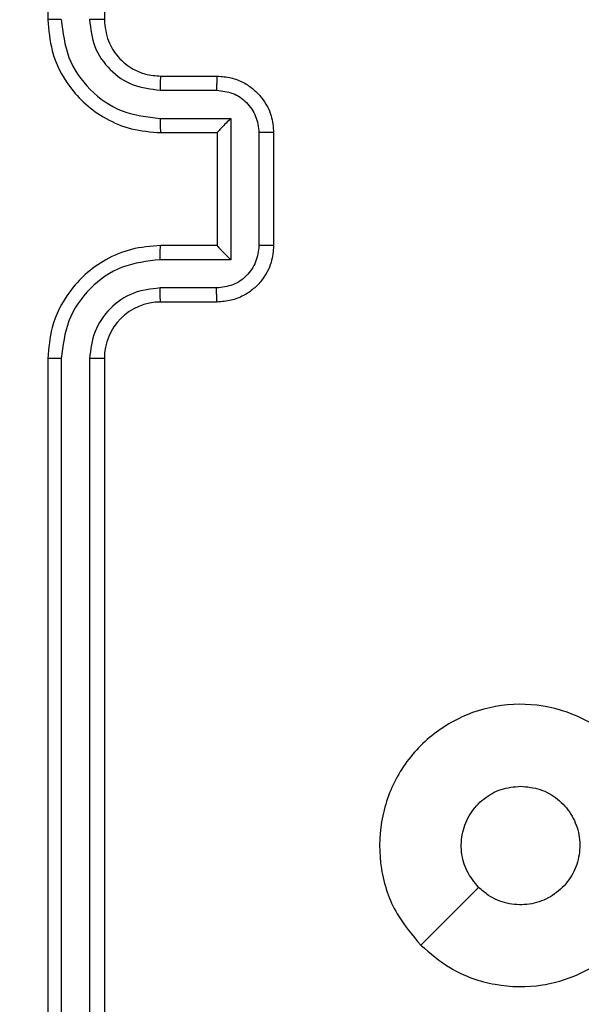
# Model space of a CAD drawing. Units: millimetres. Extents: x -313 to 950, y 83 to 821.
# Drawn here: x 514 to 516, y 404 to 408 of the extents above; entities that cross this region are included whole.
import ezdxf

# ---------------------------------------------------------------- set-up
doc = ezdxf.new("R2010")
doc.units = ezdxf.units.MM
doc.header["$LTSCALE"] = 50
doc.header["$PDSIZE"] = -1
doc.layers.add('VP-DIM', color=7, linetype='Continuous')
doc.layers.add('VP-EQ', color=7, linetype='Continuous', true_color=0x8a3492)
doc.dimstyles.get("Standard").update_dxf_attribs({"dimtxt": 14, "dimasz": 20, "dimexe": 20, "dimexo": 50, "dimgap": 20, "dimtad": 0, "dimdec": 0, "dimzin": 0, "dimdsep": 46, "dimtxsty": 'Standard', "dimcen": -0.09, "dimadec": 0, "dimazin": 0, "dimtfac": 1, "dimtdec": 4, "dimtofl": 0, "dimtmove": 0, "dimatfit": 3, "dimfxl": 70, "dimfxlon": 1, "dimtolj": 1, "dimtzin": 0, "dimarcsym": 0})

# ---------------------------------------------------------------- blocks, each defined once
blk = doc.blocks.new('*D25')
at = {"layer": 'Defpoints', "color": 0}
for p in [(731.1286, 800.593), (731.1286, 370.843), (81.6097, 370.343)]:
    blk.add_point(p, dxfattribs=at)
at = {"layer": 'VP-DIM', "color": 0, "lineweight": -2}
for p, q in [((81.6097, 730.593), (81.6097, 820.593)), ((731.1286, 730.593), (731.1286, 820.593)), ((101.6097, 800.593), (365.5435, 800.593)), ((711.1286, 800.593), (440.5435, 800.593))]:
    blk.add_line(p, q, dxfattribs=at)
at = {"layer": 'VP-DIM', "color": 0}
for points in [[(101.6097, 803.9263), (101.6097, 797.2596), (81.6097, 800.593)], [(711.1286, 797.2596), (711.1286, 803.9263), (731.1286, 800.593)]]:
    blk.add_solid(points, dxfattribs=at)
at = {"layer": 'VP-DIM', "color": 0, "insert": (403.0435, 800.593), "char_height": 14, "attachment_point": 5}
blk.add_mtext('\\A1;650', dxfattribs=at)
blk = doc.blocks.new('*D26')
at = {"layer": 'Defpoints', "color": 0}
for p in [(577.1286, 725.7006), (577.1286, 402.1583), (283.6097, 393.243)]:
    blk.add_point(p, dxfattribs=at)
at = {"layer": 'VP-DIM', "color": 0, "lineweight": -2}
for p, q in [((283.6097, 655.7006), (283.6097, 745.7006)), ((577.1286, 655.7006), (577.1286, 745.7006)), ((303.6097, 725.7006), (382.3961, 725.7006)), ((557.1286, 725.7006), (455.0628, 725.7006))]:
    blk.add_line(p, q, dxfattribs=at)
at = {"layer": 'VP-DIM', "color": 0}
for points in [[(303.6097, 729.034), (303.6097, 722.3673), (283.6097, 725.7006)], [(557.1286, 722.3673), (557.1286, 729.034), (577.1286, 725.7006)]]:
    blk.add_solid(points, dxfattribs=at)
at = {"layer": 'VP-DIM', "color": 0, "insert": (418.7295, 725.7006), "char_height": 14, "attachment_point": 5}
blk.add_mtext('\\A1;300', dxfattribs=at)
blk = doc.blocks.new('*D27')
at = {"layer": 'Defpoints', "color": 0}
for p in [(440.0668, 507.0609), (448.6126, 233.6251), (826.3397, 233.6251)]:
    blk.add_point(p, dxfattribs=at)
at = {"layer": 'VP-DIM', "color": 0, "lineweight": -2}
for p, q in [((756.3397, 507.0609), (846.3397, 507.0609)), ((826.3397, 487.0609), (826.3397, 407.894)), ((826.3397, 253.6251), (826.3397, 330.5607)), ((756.3397, 233.6251), (846.3397, 233.6251))]:
    blk.add_line(p, q, dxfattribs=at)
at = {"layer": 'VP-DIM', "color": 0}
for points in [[(829.673, 487.0609), (823.0063, 487.0609), (826.3397, 507.0609)], [(823.0063, 253.6251), (829.673, 253.6251), (826.3397, 233.6251)]]:
    blk.add_solid(points, dxfattribs=at)
at = {"layer": 'VP-DIM', "color": 0, "insert": (826.3397, 369.2273), "char_height": 14, "attachment_point": 5, "rotation": 90}
blk.add_mtext('\\A1;275', dxfattribs=at)
blk = doc.blocks.new('*D28')
at = {"layer": 'Defpoints', "color": 0}
for p in [(440.0653, 658.0609), (439.983, 82.6251), (930.0242, 82.6251)]:
    blk.add_point(p, dxfattribs=at)
at = {"layer": 'VP-DIM', "color": 0, "lineweight": -2}
for p, q in [((860.0242, 658.0609), (950.0242, 658.0609)), ((930.0242, 638.0609), (930.0242, 409.0096)), ((930.0242, 102.6251), (930.0242, 331.6763)), ((860.0242, 82.6251), (950.0242, 82.6251))]:
    blk.add_line(p, q, dxfattribs=at)
at = {"layer": 'VP-DIM', "color": 0}
for points in [[(933.3575, 638.0609), (926.6909, 638.0609), (930.0242, 658.0609)], [(926.6909, 102.6251), (933.3575, 102.6251), (930.0242, 82.6251)]]:
    blk.add_solid(points, dxfattribs=at)
at = {"layer": 'VP-DIM', "color": 0, "insert": (930.0242, 370.343), "char_height": 14, "attachment_point": 5, "rotation": 90}
blk.add_mtext('\\A1;575', dxfattribs=at)
blk = doc.blocks.new('RC1433_')
at = {"color": 7, "linetype": 'Continuous', "lineweight": 25}
for p, q in [((514.3397, 410.943), (514.3397, 407.943)), ((514.5397, 410.943), (514.5397, 407.943)), ((514.7397, 407.743), (514.9397, 407.743)), ((514.7373, 407.6932), (514.9375, 407.6932)), ((514.7373, 407.5931), (514.9875, 407.5931)), ((514.9875, 407.5931), (514.9875, 407.0928)), ((514.7397, 407.543), (514.9397, 407.543)), ((514.9397, 407.543), (514.9397, 407.543)), ((514.9397, 407.543), (514.9397, 407.143)), ((515.0876, 407.5431), (515.0876, 407.1428)), ((515.1397, 407.543), (515.1397, 407.143)), ((514.9397, 407.143), (514.7397, 407.143)), ((514.9397, 407.143), (514.9397, 407.1429)), ((514.9875, 407.0928), (514.7373, 407.0928)), ((514.9375, 406.9927), (514.7373, 406.9927)), ((514.9397, 406.943), (514.7397, 406.943)), ((514.3397, 406.743), (514.3397, 403.743)), ((514.3871, 406.7426), (514.3871, 403.7406)), ((514.4872, 406.7426), (514.4871, 403.7406)), ((514.5397, 406.743), (514.5397, 403.743))]:
    blk.add_line(p, q, dxfattribs=at)
at = {"color": 7, "linetype": 'Continuous', "lineweight": 25, "flags": 128}
blk.add_lwpolyline([(515.6613, 404.6646), (515.7637, 404.7671), (515.8662, 404.8695)], dxfattribs=at)
at = {"color": 7, "linetype": 'Continuous', "lineweight": 25}
blk.add_arc((514.7397, 406.743), 0.2, 90.0019, 180.0015, dxfattribs=at)
for points, knots in [([(514.3871, 407.9434), (514.3808, 407.9433), (514.3683, 407.9433), (514.3526, 407.9432), (514.3419, 407.9431), (514.3404, 407.943), (514.3397, 407.943)], [0, 0, 0, 0, 0.2499511, 0.4999841, 0.7497819, 1, 1, 1, 1]), ([(514.3397, 407.943), (514.3427, 407.9058), (514.3496, 407.8214), (514.4021, 407.719), (514.4723, 407.6411), (514.5461, 407.589), (514.6371, 407.5508), (514.7046, 407.5456), (514.7397, 407.543)], [0, 0, 0, 0, 0.1776, 0.402999, 0.534214, 0.67748, 0.832734, 1, 1, 1, 1]), ([(514.3871, 407.9434), (514.3927, 407.8976), (514.4038, 407.806), (514.4839, 407.6899), (514.5998, 407.6091), (514.6914, 407.5985), (514.7373, 407.5931)], [0, 0, 0, 0, 0.24991, 0.499857, 0.749552, 1, 1, 1, 1]), ([(514.4872, 407.9434), (514.491, 407.9105), (514.4986, 407.845), (514.5564, 407.7622), (514.6393, 407.7051), (514.7047, 407.6972), (514.7373, 407.6932)], [0, 0, 0, 0, 0.250442, 0.500124, 0.750059, 1, 1, 1, 1]), ([(514.5397, 407.943), (514.5395, 407.943), (514.539, 407.9431), (514.5358, 407.9431), (514.531, 407.9432), (514.5244, 407.9433), (514.5163, 407.9433), (514.5072, 407.9433), (514.4973, 407.9434), (514.4906, 407.9434), (514.4872, 407.9434)], [0, 0, 0, 0, 0.125029, 0.250168, 0.375317, 0.499909, 0.624622, 0.749737, 0.874752, 1, 1, 1, 1]), ([(514.5397, 407.943), (514.5425, 407.9173), (514.5479, 407.8693), (514.587, 407.8082), (514.6346, 407.7697), (514.6874, 407.7471), (514.7213, 407.7444), (514.7397, 407.743)], [0, 0, 0, 0, 0.244457, 0.457324, 0.675444, 0.824571, 1, 1, 1, 1]), ([(514.7397, 407.743), (514.7394, 407.7422), (514.7387, 407.7407), (514.738, 407.7293), (514.7375, 407.7128), (514.7374, 407.6997), (514.7373, 407.6932)], [0, 0, 0, 0, 0.250109, 0.499995, 0.749953, 1, 1, 1, 1]), ([(514.9397, 407.743), (514.9393, 407.742), (514.9387, 407.7401), (514.938, 407.7269), (514.9376, 407.7104), (514.9375, 407.6989), (514.9375, 407.6932)], [0, 0, 0, 0, 0.279868, 0.559106, 0.779514, 1, 1, 1, 1]), ([(514.9397, 407.743), (514.9562, 407.7418), (514.9883, 407.7395), (515.0322, 407.7221), (515.0688, 407.6977), (515.1051, 407.6599), (515.1339, 407.6076), (515.1379, 407.5632), (515.1397, 407.543)], [0, 0, 0, 0, 0.158182, 0.307035, 0.446338, 0.576272, 0.806861, 1, 1, 1, 1]), ([(514.9375, 407.6932), (514.9572, 407.6909), (514.9964, 407.6863), (515.0461, 407.6517), (515.0804, 407.602), (515.0852, 407.5627), (515.0876, 407.5431)], [0, 0, 0, 0, 0.250432, 0.50019, 0.750113, 1, 1, 1, 1]), ([(514.7373, 407.5931), (514.7374, 407.5866), (514.7375, 407.5735), (514.738, 407.5568), (514.7387, 407.5453), (514.7394, 407.5438), (514.7397, 407.543)], [0, 0, 0, 0, 0.250164, 0.500086, 0.749892, 1, 1, 1, 1]), ([(514.9875, 407.5931), (514.982, 407.5876), (514.971, 407.5765), (514.9579, 407.5631), (514.9489, 407.5536), (514.9436, 407.548), (514.9403, 407.5442), (514.9399, 407.5434), (514.9397, 407.543)], [0, 0, 0, 0, 0.251552, 0.502516, 0.646534, 0.775722, 0.892582, 1, 1, 1, 1]), ([(515.1397, 407.543), (515.1395, 407.543), (515.139, 407.543), (515.1359, 407.543), (515.131, 407.543), (515.1245, 407.5431), (515.1165, 407.5431), (515.1075, 407.5431), (515.0977, 407.5431), (515.091, 407.5431), (515.0876, 407.5431)], [0, 0, 0, 0, 0.12506, 0.250198, 0.375325, 0.500072, 0.624826, 0.749929, 0.874931, 1, 1, 1, 1]), ([(514.7397, 407.143), (514.7045, 407.1403), (514.6367, 407.1351), (514.5455, 407.0966), (514.4717, 407.0442), (514.4017, 406.9663), (514.3495, 406.864), (514.3427, 406.7799), (514.3397, 406.743)], [0, 0, 0, 0, 0.1679291, 0.3236445, 0.4671735, 0.5984698, 0.8235165, 1, 1, 1, 1]), ([(514.7373, 407.0928), (514.7374, 407.0994), (514.7375, 407.1125), (514.738, 407.1291), (514.7387, 407.1406), (514.7394, 407.1422), (514.7397, 407.143)], [0, 0, 0, 0, 0.250095, 0.499864, 0.749812, 1, 1, 1, 1]), ([(515.0876, 407.1428), (515.0852, 407.1232), (515.0804, 407.084), (515.0461, 407.0342), (514.9964, 406.9996), (514.9572, 406.995), (514.9375, 406.9927)], [0, 0, 0, 0, 0.249931, 0.499849, 0.749573, 1, 1, 1, 1]), ([(515.1397, 407.143), (515.1379, 407.1228), (515.134, 407.0786), (515.1053, 407.0263), (515.0691, 406.9885), (515.0325, 406.964), (514.9885, 406.9465), (514.9563, 406.9442), (514.9397, 406.943)], [0, 0, 0, 0, 0.192239, 0.422513, 0.552478, 0.6921, 0.841276, 1, 1, 1, 1]), ([(514.9875, 407.0928), (514.982, 407.0983), (514.971, 407.1094), (514.9579, 407.1228), (514.9489, 407.1323), (514.9437, 407.138), (514.9403, 407.1418), (514.9399, 407.1426), (514.9397, 407.1429)], [0, 0, 0, 0, 0.251378, 0.502401, 0.646436, 0.775684, 0.892546, 1, 1, 1, 1]), ([(515.1397, 407.143), (515.1395, 407.143), (515.139, 407.143), (515.1359, 407.1429), (515.131, 407.1429), (515.1245, 407.1429), (515.1165, 407.1429), (515.1075, 407.1429), (515.0977, 407.1428), (515.091, 407.1428), (515.0876, 407.1428)], [0, 0, 0, 0, 0.125057, 0.250192, 0.375317, 0.500174, 0.624834, 0.749935, 0.874933, 1, 1, 1, 1]), ([(514.7373, 407.0928), (514.6914, 407.0875), (514.5998, 407.0768), (514.4839, 406.996), (514.4039, 406.8799), (514.3927, 406.7884), (514.3871, 406.7426)], [0, 0, 0, 0, 0.250458, 0.500149, 0.750096, 1, 1, 1, 1]), ([(514.7373, 406.9927), (514.7046, 406.9889), (514.6391, 406.9813), (514.5563, 406.9236), (514.4992, 406.8407), (514.4912, 406.7753), (514.4872, 406.7426)], [0, 0, 0, 0, 0.250453, 0.50017, 0.750084, 1, 1, 1, 1]), ([(514.7397, 406.943), (514.7394, 406.9438), (514.7387, 406.9453), (514.738, 406.9567), (514.7375, 406.9732), (514.7374, 406.9862), (514.7373, 406.9927)], [0, 0, 0, 0, 0.250134, 0.500044, 0.749898, 1, 1, 1, 1]), ([(514.9397, 406.943), (514.9393, 406.9439), (514.9387, 406.9459), (514.938, 406.9591), (514.9376, 406.9755), (514.9375, 406.987), (514.9375, 406.9927)], [0, 0, 0, 0, 0.2799286, 0.5590115, 0.7794664, 1, 1, 1, 1]), ([(514.3871, 406.7426), (514.3808, 406.7426), (514.3683, 406.7426), (514.3526, 406.7427), (514.3419, 406.7428), (514.3404, 406.7429), (514.3397, 406.743)], [0, 0, 0, 0, 0.250018, 0.50008, 0.749907, 1, 1, 1, 1]), ([(514.5397, 406.743), (514.5395, 406.743), (514.539, 406.7429), (514.5358, 406.7428), (514.531, 406.7428), (514.5244, 406.7427), (514.5163, 406.7426), (514.5072, 406.7426), (514.4973, 406.7426), (514.4906, 406.7426), (514.4872, 406.7426)], [0, 0, 0, 0, 0.125171, 0.250165, 0.37531, 0.499898, 0.624607, 0.749717, 0.874765, 1, 1, 1, 1]), ([(515.6614, 404.6646), (515.6311, 404.7004), (515.5643, 404.7794), (515.5124, 404.9338), (515.5132, 405.1043), (515.5691, 405.2666), (515.6771, 405.3996), (515.8222, 405.49), (515.9888, 405.527), (516.1588, 405.5066), (516.3123, 405.4312), (516.4326, 405.3094), (516.5053, 405.1545), (516.523, 404.9844), (516.4836, 404.818), (516.3907, 404.6742), (516.2559, 404.5691), (516.0937, 404.5145), (515.9231, 404.5174), (515.7717, 404.5703), (515.695, 404.6358), (515.6614, 404.6646)], [0, 0, 0, 0, 0.044734, 0.098638, 0.151934, 0.205871, 0.260186, 0.313197, 0.366978, 0.420857, 0.474329, 0.527982, 0.581902, 0.635424, 0.689065, 0.742818, 0.796631, 0.850206, 0.903788, 0.957774, 1, 1, 1, 1]), ([(515.8662, 404.8694), (515.8512, 404.8878), (515.8211, 404.9244), (515.8022, 404.9944), (515.806, 405.0658), (515.8337, 405.1323), (515.8817, 405.1854), (515.9444, 405.2212), (515.9914, 405.2257), (516.0146, 405.228)], [0, 0, 0, 0, 0.143018, 0.286068, 0.429038, 0.57223, 0.715508, 0.858761, 1, 1, 1, 1]), ([(516.0146, 405.228), (516.0382, 405.2257), (516.0854, 405.221), (516.1483, 405.1849), (516.1961, 405.1316), (516.2234, 405.0651), (516.2273, 404.9935), (516.2072, 404.9245), (516.1654, 404.866), (516.1066, 404.8247), (516.0373, 404.8051), (515.9657, 404.8098), (515.9067, 404.8339), (515.8776, 404.8594), (515.8662, 404.8694)], [0, 0, 0, 0, 0.085848, 0.17171, 0.257513, 0.343293, 0.429089, 0.514995, 0.600969, 0.686989, 0.772987, 0.858923, 0.94484, 1, 1, 1, 1])]:
    blk.add_open_spline(points, degree=3, knots=knots, dxfattribs=at)
blk = doc.blocks.new('RC1433_2D')
at = {"layer": 'VP-EQ', "color": 0}
blk.add_blockref('RC1433_', (0, 0), dxfattribs=at)

msp = doc.modelspace()

# ---------------------------------------------------------------- block references
at = {"layer": 'VP-EQ', "color": 0}
msp.add_blockref('RC1433_2D', (0, 0), dxfattribs=at)

# ---------------------------------------------------------------- dimensions: what is measured, and where the dimension line sits
at = {"layer": 'VP-DIM', "color": 0}
dim = msp.add_linear_dim(base=(731.1286, 800.593), p1=(81.6097, 370.343), p2=(731.1286, 370.843), dimstyle='Standard', dxfattribs=at)
dim.commit()
dim.dimension.update_dxf_attribs({"geometry": '*D25', "text_midpoint": (403.0435, 800.593), "dimtype": 160})
dim = msp.add_linear_dim(base=(577.1286, 725.7006), p1=(283.6097, 393.243), p2=(577.1286, 402.1583), text='300', dimstyle='Standard', dxfattribs=at)
dim.commit()
dim.dimension.update_dxf_attribs({"geometry": '*D26', "text_midpoint": (418.7295, 725.7006), "dimtype": 160})
dim = msp.add_linear_dim(base=(930.0242, 82.6251), p1=(440.0653, 658.0609), p2=(439.983, 82.6251), angle=90, dimstyle='Standard', dxfattribs=at)
dim.commit()
dim.dimension.update_dxf_attribs({"geometry": '*D28', "text_midpoint": (930.0242, 370.343), "dimtype": 160})
dim = msp.add_linear_dim(base=(826.3397, 233.6251), p1=(440.0668, 507.0609), p2=(448.6126, 233.6251), angle=90, text='275', dimstyle='Standard', dxfattribs=at)
dim.commit()
dim.dimension.update_dxf_attribs({"geometry": '*D27', "text_midpoint": (826.3397, 369.2273), "dimtype": 160})

doc.saveas('drawing.dxf')
